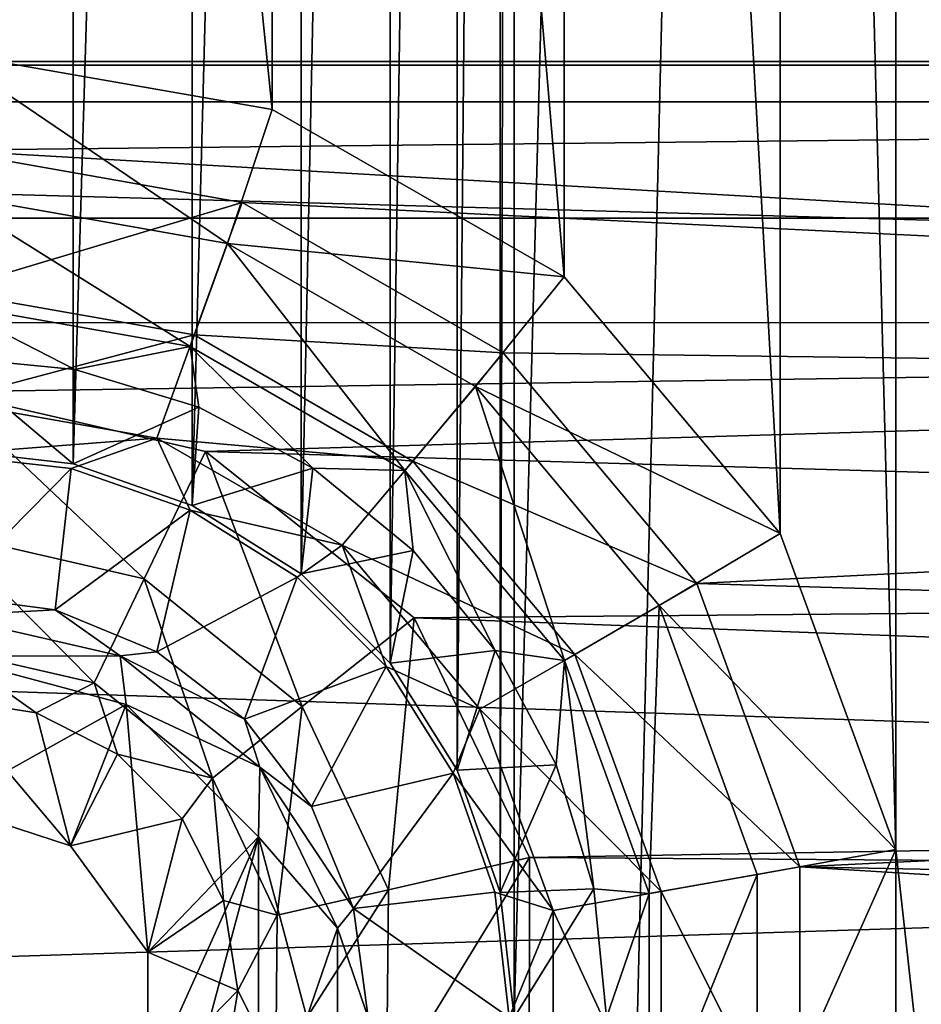
# Model space of a CAD drawing. Units: millimetres. Extents: x -101 to 101, y -101 to 101.
# Drawn here: x 0 to 3, y -66 to -63 of the extents above; entities that cross this region are included whole.
import ezdxf

# ---------------------------------------------------------------- set-up
doc = ezdxf.new("R2010")
doc.units = ezdxf.units.MM
doc.header["$LTSCALE"] = 41.718519
for name, color, linetype in [('1', 7, 'CONTINUOUS'), ('1190', 7, 'CONTINUOUS'), ('1194', 7, 'CONTINUOUS'), ('1195', 7, 'CONTINUOUS'), ('1196', 7, 'CONTINUOUS'), ('1198', 7, 'CONTINUOUS'), ('1363', 7, 'CONTINUOUS'), ('1949', 7, 'CONTINUOUS'), ('1951', 7, 'CONTINUOUS'), ('2015', 7, 'CONTINUOUS'), ('2170', 7, 'CONTINUOUS'), ('222', 7, 'CONTINUOUS'), ('3', 7, 'CONTINUOUS'), ('409', 7, 'CONTINUOUS'), ('410', 7, 'CONTINUOUS'), ('67', 7, 'CONTINUOUS'), ('679', 7, 'CONTINUOUS'), ('680', 7, 'CONTINUOUS')]:
    doc.layers.add(name, color=color, linetype=linetype)

msp = doc.modelspace()

# ---------------------------------------------------------------- linework, layer by layer
at = {"layer": '1', "linetype": 'CONTINUOUS'}
for points in [[(1.8503, -66, -3), (1.8503, -49.5, -3), (6.2738, 99.6187, -3), (1.8503, -66, -3)], [(1.8503, -82.5, -3), (1.8503, -66, -3), (6.2738, 99.6187, -3), (1.8503, -82.5, -3)], [(6.2738, -99.6187, -3), (1.8503, -82.5, -3), (6.2738, 99.6187, -3), (6.2738, -99.6187, -3)], [(1.8041, -49.9071, -3), (1.8503, -49.5, -3), (1.8041, -65.5929, -3), (1.8041, -49.9071, -3)], [(1.8041, -65.5929, -3), (1.8503, -49.5, -3), (1.8503, -66, -3), (1.8041, -65.5929, -3)], [(1.6646, -50.3054, -3), (1.8041, -49.9071, -3), (1.6646, -65.1946, -3), (1.6646, -50.3054, -3)], [(1.6646, -65.1946, -3), (1.8041, -49.9071, -3), (1.8041, -65.5929, -3), (1.6646, -65.1946, -3)], [(1.4463, -50.6538, -3), (1.6646, -50.3054, -3), (1.4463, -64.8462, -3), (1.4463, -50.6538, -3)], [(1.4463, -64.8462, -3), (1.6646, -50.3054, -3), (1.6646, -65.1946, -3), (1.4463, -64.8462, -3)], [(1.1562, -50.944, -3), (1.4463, -50.6538, -3), (1.1562, -64.556, -3), (1.1562, -50.944, -3)], [(1.1562, -64.556, -3), (1.4463, -50.6538, -3), (1.4463, -64.8462, -3), (1.1562, -64.556, -3)], [(0.8012, -51.1666, -3), (1.1562, -50.944, -3), (0.8012, -64.3334, -3), (0.8012, -51.1666, -3)], [(0.8012, -64.3334, -3), (1.1562, -50.944, -3), (1.1562, -64.556, -3), (0.8012, -64.3334, -3)], [(0.4144, -51.3029, -3), (0.8012, -51.1666, -3), (0.4144, -64.1971, -3), (0.4144, -51.3029, -3)], [(0.4144, -64.1971, -3), (0.8012, -51.1666, -3), (0.8012, -64.3334, -3), (0.4144, -64.1971, -3)], [(0, -51.35, -3), (0.4144, -51.3029, -3), (0, -64.15, -3), (0, -51.35, -3)], [(0, -64.15, -3), (0.4144, -51.3029, -3), (0.4144, -64.1971, -3), (0, -64.15, -3)]]:
    msp.add_3dface(points, dxfattribs=at)
at = {"layer": '1190', "color": 7, "linetype": 'CONTINUOUS', "true_color": 0xfaa000}
for points in [[(0, -64.8239, -4.3), (0.5865, -64.9809, -4.3), (0, -65.3086, -4.3), (0, -64.8239, -4.3)], [(0, -65.3086, -4.3), (0.5865, -64.9809, -4.3), (0.4052, -65.4407, -4.3), (0, -65.3086, -4.3)], [(0.4052, -65.4407, -4.3), (0.5865, -64.9809, -4.3), (0.6569, -65.7869, -4.3), (0.4052, -65.4407, -4.3)], [(0.5865, -64.9809, -4.3), (1.0172, -65.4112, -4.3), (0.6569, -65.7869, -4.3), (0.5865, -64.9809, -4.3)], [(1.0172, -66.5888, -4.3), (0.5865, -67.0191, -4.3), (1.0172, -65.4112, -4.3), (1.0172, -66.5888, -4.3)], [(1.0172, -65.4112, -4.3), (0.5865, -67.0191, -4.3), (0.6569, -66.2118, -4.3), (1.0172, -65.4112, -4.3)], [(0.6569, -65.7869, -4.3), (1.0172, -65.4112, -4.3), (0.6569, -66.2118, -4.3), (0.6569, -65.7869, -4.3)], [(1.175, -66, -4.3), (1.0172, -66.5888, -4.3), (1.0172, -65.4112, -4.3), (1.175, -66, -4.3)]]:
    msp.add_3dface(points, dxfattribs=at)
at = {"layer": '1194', "color": 7, "linetype": 'CONTINUOUS', "true_color": 0xfaa000}
for points in [[(0, -64.6926, -4.2509), (0, -64.6258, -4.1278), (0.3557, -64.6726, -4.1278), (0, -64.6926, -4.2509)], [(0.5672, -64.8221, -4.2509), (0, -64.6926, -4.2509), (0.3557, -64.6726, -4.1278), (0.5672, -64.8221, -4.2509)], [(0, -64.8239, -4.3), (0, -64.6926, -4.2509), (0.5672, -64.8221, -4.2509), (0, -64.8239, -4.3)], [(0.6871, -64.8099, -4.1278), (0.5672, -64.8221, -4.2509), (0.3557, -64.6726, -4.1278), (0.6871, -64.8099, -4.1278)], [(0.5865, -64.9809, -4.3), (0, -64.8239, -4.3), (0.5672, -64.8221, -4.2509), (0.5865, -64.9809, -4.3)], [(0.9717, -65.0283, -4.1278), (0.5672, -64.8221, -4.2509), (0.6871, -64.8099, -4.1278), (0.9717, -65.0283, -4.1278)], [(1.0221, -65.1849, -4.2509), (0.5865, -64.9809, -4.3), (0.5672, -64.8221, -4.2509), (1.0221, -65.1849, -4.2509)], [(1.0221, -65.1849, -4.2509), (0.5672, -64.8221, -4.2509), (0.9717, -65.0283, -4.1278), (1.0221, -65.1849, -4.2509)], [(1.0172, -65.4112, -4.3), (0.5865, -64.9809, -4.3), (1.0221, -65.1849, -4.2509), (1.0172, -65.4112, -4.3)], [(1.1901, -65.3129, -4.1278), (1.0221, -65.1849, -4.2509), (0.9717, -65.0283, -4.1278), (1.1901, -65.3129, -4.1278)], [(1.2746, -65.7091, -4.2509), (1.0172, -65.4112, -4.3), (1.0221, -65.1849, -4.2509), (1.2746, -65.7091, -4.2509)], [(1.2746, -65.7091, -4.2509), (1.0221, -65.1849, -4.2509), (1.3274, -65.6443, -4.1278), (1.2746, -65.7091, -4.2509)], [(1.3274, -65.6443, -4.1278), (1.0221, -65.1849, -4.2509), (1.1901, -65.3129, -4.1278), (1.3274, -65.6443, -4.1278)], [(1.175, -66, -4.3), (1.0172, -65.4112, -4.3), (1.2746, -65.7091, -4.2509), (1.175, -66, -4.3)], [(1.3742, -66, -4.1278), (1.2746, -65.7091, -4.2509), (1.3274, -65.6443, -4.1278), (1.3742, -66, -4.1278)], [(1.2746, -66.2909, -4.2509), (1.175, -66, -4.3), (1.2746, -65.7091, -4.2509), (1.2746, -66.2909, -4.2509)], [(1.2746, -66.2909, -4.2509), (1.2746, -65.7091, -4.2509), (1.3742, -66, -4.1278), (1.2746, -66.2909, -4.2509)]]:
    msp.add_3dface(points, dxfattribs=at)
at = {"layer": '1195', "color": 7, "linetype": 'CONTINUOUS', "true_color": 0xfaa000}
for points in [[(0, -64.6258, -4.1278), (0, -64.1667, -0.8608), (0.408, -64.2126, -0.8608), (0, -64.6258, -4.1278)], [(0.3557, -64.6726, -4.1278), (0, -64.6258, -4.1278), (0.408, -64.2126, -0.8608), (0.3557, -64.6726, -4.1278)], [(0.7955, -64.3482, -0.8608), (0.3557, -64.6726, -4.1278), (0.408, -64.2126, -0.8608), (0.7955, -64.3482, -0.8608)], [(0.6871, -64.8099, -4.1278), (0.3557, -64.6726, -4.1278), (0.7955, -64.3482, -0.8608), (0.6871, -64.8099, -4.1278)], [(1.1431, -64.5666, -0.8608), (0.6871, -64.8099, -4.1278), (0.7955, -64.3482, -0.8608), (1.1431, -64.5666, -0.8608)], [(0.9717, -65.0283, -4.1278), (0.6871, -64.8099, -4.1278), (1.1431, -64.5666, -0.8608), (0.9717, -65.0283, -4.1278)], [(1.4334, -64.8569, -0.8608), (0.9717, -65.0283, -4.1278), (1.1431, -64.5666, -0.8608), (1.4334, -64.8569, -0.8608)], [(1.1901, -65.3129, -4.1278), (0.9717, -65.0283, -4.1278), (1.4334, -64.8569, -0.8608), (1.1901, -65.3129, -4.1278)], [(1.6518, -65.2045, -0.8608), (1.1901, -65.3129, -4.1278), (1.4334, -64.8569, -0.8608), (1.6518, -65.2045, -0.8608)], [(1.3274, -65.6443, -4.1278), (1.1901, -65.3129, -4.1278), (1.6518, -65.2045, -0.8608), (1.3274, -65.6443, -4.1278)], [(1.7874, -65.592, -0.8608), (1.3274, -65.6443, -4.1278), (1.6518, -65.2045, -0.8608), (1.7874, -65.592, -0.8608)], [(1.8333, -66, -0.8608), (1.3274, -65.6443, -4.1278), (1.7874, -65.592, -0.8608), (1.8333, -66, -0.8608)], [(1.3742, -66, -4.1278), (1.3274, -65.6443, -4.1278), (1.8333, -66, -0.8608), (1.3742, -66, -4.1278)]]:
    msp.add_3dface(points, dxfattribs=at)
at = {"layer": '1196', "color": 7, "linetype": 'CONTINUOUS', "true_color": 0xfaa000}
for points in [[(0, -63.1764), (0.9646, -63.3464), (0, -63.6356, -0.1116), (0, -63.1764)], [(0, -63.6356, -0.1116), (0.9646, -63.3464), (0.8087, -63.7781, -0.1116), (0, -63.6356, -0.1116)], [(0.9646, -63.3464), (1.8137, -63.8363), (0.8087, -63.7781, -0.1116), (0.9646, -63.3464)], [(0, -63.9925, -0.4221), (0, -63.6356, -0.1116), (0.8087, -63.7781, -0.1116), (0, -63.9925, -0.4221)], [(0.6866, -64.1135, -0.4221), (0, -63.9925, -0.4221), (0.8087, -63.7781, -0.1116), (0.6866, -64.1135, -0.4221)], [(1.5198, -64.1887, -0.1116), (0.6866, -64.1135, -0.4221), (0.8087, -63.7781, -0.1116), (1.5198, -64.1887, -0.1116)], [(1.8137, -63.8363), (1.5198, -64.1887, -0.1116), (0.8087, -63.7781, -0.1116), (1.8137, -63.8363)], [(1.8137, -63.8363), (2.4443, -64.5875), (1.5198, -64.1887, -0.1116), (1.8137, -63.8363)], [(0, -64.1667, -0.8608), (0, -63.9925, -0.4221), (0.6866, -64.1135, -0.4221), (0, -64.1667, -0.8608)], [(0.408, -64.2126, -0.8608), (0, -64.1667, -0.8608), (0.6866, -64.1135, -0.4221), (0.408, -64.2126, -0.8608)], [(0.7955, -64.3482, -0.8608), (0.408, -64.2126, -0.8608), (0.6866, -64.1135, -0.4221), (0.7955, -64.3482, -0.8608)], [(1.2904, -64.4621, -0.4221), (0.7955, -64.3482, -0.8608), (0.6866, -64.1135, -0.4221), (1.2904, -64.4621, -0.4221)], [(1.2904, -64.4621, -0.4221), (0.6866, -64.1135, -0.4221), (1.5198, -64.1887, -0.1116), (1.2904, -64.4621, -0.4221)], [(2.0477, -64.8178, -0.1116), (1.2904, -64.4621, -0.4221), (1.5198, -64.1887, -0.1116), (2.0477, -64.8178, -0.1116)], [(2.4443, -64.5875), (2.0477, -64.8178, -0.1116), (1.5198, -64.1887, -0.1116), (2.4443, -64.5875)], [(1.1431, -64.5666, -0.8608), (0.7955, -64.3482, -0.8608), (1.2904, -64.4621, -0.4221), (1.1431, -64.5666, -0.8608)], [(1.4334, -64.8569, -0.8608), (1.1431, -64.5666, -0.8608), (1.2904, -64.4621, -0.4221), (1.4334, -64.8569, -0.8608)], [(1.7386, -64.9962, -0.4221), (1.4334, -64.8569, -0.8608), (1.2904, -64.4621, -0.4221), (1.7386, -64.9962, -0.4221)], [(1.7386, -64.9962, -0.4221), (1.2904, -64.4621, -0.4221), (2.0477, -64.8178, -0.1116), (1.7386, -64.9962, -0.4221)], [(2.4443, -64.5875), (2.78, -65.5094), (2.0477, -64.8178, -0.1116), (2.4443, -64.5875)], [(2.3285, -65.5894, -0.1116), (1.7386, -64.9962, -0.4221), (2.0477, -64.8178, -0.1116), (2.3285, -65.5894, -0.1116)], [(2.78, -65.5094), (2.3285, -65.5894, -0.1116), (2.0477, -64.8178, -0.1116), (2.78, -65.5094)], [(1.6518, -65.2045, -0.8608), (1.4334, -64.8569, -0.8608), (1.7386, -64.9962, -0.4221), (1.6518, -65.2045, -0.8608)], [(1.977, -65.6514, -0.4221), (1.6518, -65.2045, -0.8608), (1.7386, -64.9962, -0.4221), (1.977, -65.6514, -0.4221)], [(1.977, -65.6514, -0.4221), (1.7386, -64.9962, -0.4221), (2.3285, -65.5894, -0.1116), (1.977, -65.6514, -0.4221)], [(1.7874, -65.592, -0.8608), (1.6518, -65.2045, -0.8608), (1.977, -65.6514, -0.4221), (1.7874, -65.592, -0.8608)], [(2.78, -65.5094), (2.78, -66.4906), (2.3285, -65.5894, -0.1116), (2.78, -65.5094)], [(1.8333, -66, -0.8608), (1.7874, -65.592, -0.8608), (1.977, -65.6514, -0.4221), (1.8333, -66, -0.8608)], [(2.3285, -66.4106, -0.1116), (1.977, -65.6514, -0.4221), (2.3285, -65.5894, -0.1116), (2.3285, -66.4106, -0.1116)], [(2.78, -66.4906), (2.3285, -66.4106, -0.1116), (2.3285, -65.5894, -0.1116), (2.78, -66.4906)], [(1.977, -66.3486, -0.4221), (1.8333, -66, -0.8608), (1.977, -65.6514, -0.4221), (1.977, -66.3486, -0.4221)], [(1.977, -66.3486, -0.4221), (1.977, -65.6514, -0.4221), (2.3285, -66.4106, -0.1116), (1.977, -66.3486, -0.4221)]]:
    msp.add_3dface(points, dxfattribs=at)
at = {"layer": '1198', "color": 7, "linetype": 'CONTINUOUS', "true_color": 0xfaa000}
for points in [[(0, -65.3086, -4.3), (0.4052, -65.4407, -4.3), (0, -64.9611, 0.6698), (0, -65.3086, -4.3)], [(0, -64.9611, 0.6698), (0.4052, -65.4407, -4.3), (0.2939, -65.0077, 0.6689), (0, -64.9611, 0.6698)], [(0.2939, -65.0077, 0.6689), (0.4052, -65.4407, -4.3), (0.5587, -65.1428, 0.6664), (0.2939, -65.0077, 0.6689)], [(0.5587, -65.1428, 0.6664), (0.4052, -65.4407, -4.3), (0.7689, -65.3533, 0.6626), (0.5587, -65.1428, 0.6664)], [(0.4052, -65.4407, -4.3), (0.6569, -65.7869, -4.3), (0.7689, -65.3533, 0.6626), (0.4052, -65.4407, -4.3)], [(0.7689, -65.3533, 0.6626), (0.6569, -65.7869, -4.3), (0.9038, -65.6184, 0.6577), (0.7689, -65.3533, 0.6626)], [(0.9038, -65.6184, 0.6577), (0.6569, -65.7869, -4.3), (0.9502, -65.9122, 0.6523), (0.9038, -65.6184, 0.6577)], [(0.6569, -65.7869, -4.3), (0.6569, -66.2118, -4.3), (0.9502, -65.9122, 0.6523), (0.6569, -65.7869, -4.3)], [(0.9502, -65.9122, 0.6523), (0.6569, -66.2118, -4.3), (0.9036, -66.2057, 0.647), (0.9502, -65.9122, 0.6523)]]:
    msp.add_3dface(points, dxfattribs=at)
at = {"layer": '1363', "color": 7, "linetype": 'CONTINUOUS', "true_color": 0xfaa000}
for points in [[(0.8451, -64.1568, 1.6), (0, -63.9636, 1.6), (0.6457, -64.5717, 1.4875), (0.8451, -64.1568, 1.6)], [(0.6457, -64.5717, 1.4875), (0, -63.9636, 1.6), (0, -64.4227, 1.4883), (0.6457, -64.5717, 1.4875)], [(1.1601, -64.9873, 1.4853), (0.8451, -64.1568, 1.6), (0.6457, -64.5717, 1.4875), (1.1601, -64.9873, 1.4853)], [(1.5244, -64.6985, 1.6), (0.8451, -64.1568, 1.6), (1.1601, -64.9873, 1.4853), (1.5244, -64.6985, 1.6)], [(0.6457, -64.5717, 1.4875), (0, -64.4227, 1.4883), (0.4825, -64.9104, 1.1476), (0.6457, -64.5717, 1.4875)], [(0, -64.7993, 1.1491), (0.4825, -64.9104, 1.1476), (0, -64.4227, 1.4883), (0, -64.7993, 1.1491)], [(0.8674, -65.2207, 1.1436), (0.6457, -64.5717, 1.4875), (0.4825, -64.9104, 1.1476), (0.8674, -65.2207, 1.1436)], [(1.1601, -64.9873, 1.4853), (0.6457, -64.5717, 1.4875), (0.8674, -65.2207, 1.1436), (1.1601, -64.9873, 1.4853)], [(1.4406, -65.5837, 1.482), (1.5244, -64.6985, 1.6), (1.1601, -64.9873, 1.4853), (1.4406, -65.5837, 1.482)], [(1.8997, -65.4792, 1.6), (1.5244, -64.6985, 1.6), (1.4406, -65.5837, 1.482), (1.8997, -65.4792, 1.6)], [(0, -64.9611, 0.6698), (0.2939, -65.0077, 0.6689), (0, -64.7993, 1.1491), (0, -64.9611, 0.6698)], [(0.2939, -65.0077, 0.6689), (0.4825, -64.9104, 1.1476), (0, -64.7993, 1.1491), (0.2939, -65.0077, 0.6689)], [(0.2939, -65.0077, 0.6689), (0.5587, -65.1428, 0.6664), (0.4825, -64.9104, 1.1476), (0.2939, -65.0077, 0.6689)], [(0.5587, -65.1428, 0.6664), (0.8674, -65.2207, 1.1436), (0.4825, -64.9104, 1.1476), (0.5587, -65.1428, 0.6664)], [(1.0779, -65.6665, 1.1377), (1.1601, -64.9873, 1.4853), (0.8674, -65.2207, 1.1436), (1.0779, -65.6665, 1.1377)], [(1.4406, -65.5837, 1.482), (1.1601, -64.9873, 1.4853), (1.0779, -65.6665, 1.1377), (1.4406, -65.5837, 1.482)], [(0.5587, -65.1428, 0.6664), (0.7689, -65.3533, 0.6626), (0.8674, -65.2207, 1.1436), (0.5587, -65.1428, 0.6664)], [(0.7689, -65.3533, 0.6626), (0.9038, -65.6184, 0.6577), (0.8674, -65.2207, 1.1436), (0.7689, -65.3533, 0.6626)], [(0.9038, -65.6184, 0.6577), (1.0779, -65.6665, 1.1377), (0.8674, -65.2207, 1.1436), (0.9038, -65.6184, 0.6577)], [(1.8993, -66.3479, 1.6), (1.8997, -65.4792, 1.6), (1.434, -66.2399, 1.4783), (1.8993, -66.3479, 1.6)], [(1.434, -66.2399, 1.4783), (1.8997, -65.4792, 1.6), (1.4406, -65.5837, 1.482), (1.434, -66.2399, 1.4783)], [(1.434, -66.2399, 1.4783), (1.4406, -65.5837, 1.482), (1.0739, -66.1578, 1.1311), (1.434, -66.2399, 1.4783)], [(1.0739, -66.1578, 1.1311), (1.4406, -65.5837, 1.482), (1.0779, -65.6665, 1.1377), (1.0739, -66.1578, 1.1311)], [(0.9038, -65.6184, 0.6577), (0.9502, -65.9122, 0.6523), (1.0779, -65.6665, 1.1377), (0.9038, -65.6184, 0.6577)], [(0.9502, -65.9122, 0.6523), (1.0739, -66.1578, 1.1311), (1.0779, -65.6665, 1.1377), (0.9502, -65.9122, 0.6523)], [(0.9502, -65.9122, 0.6523), (0.9036, -66.2057, 0.647), (1.0739, -66.1578, 1.1311), (0.9502, -65.9122, 0.6523)]]:
    msp.add_3dface(points, dxfattribs=at)
at = {"layer": '1949', "color": 7, "linetype": 'CONTINUOUS', "true_color": 0xfaa000}
for points in [[(1.8503, -66, -3), (1.8503, -49.5, -3), (6.2738, 99.6187, -3), (1.8503, -66, -3)], [(1.8503, -82.5, -3), (1.8503, -66, -3), (6.2738, 99.6187, -3), (1.8503, -82.5, -3)], [(6.2738, -99.6187, -3), (1.8503, -82.5, -3), (6.2738, 99.6187, -3), (6.2738, -99.6187, -3)], [(1.8041, -49.9071, -3), (1.8503, -49.5, -3), (1.8041, -65.5929, -3), (1.8041, -49.9071, -3)], [(1.8041, -65.5929, -3), (1.8503, -49.5, -3), (1.8503, -66, -3), (1.8041, -65.5929, -3)], [(1.6646, -50.3054, -3), (1.8041, -49.9071, -3), (1.6646, -65.1946, -3), (1.6646, -50.3054, -3)], [(1.6646, -65.1946, -3), (1.8041, -49.9071, -3), (1.8041, -65.5929, -3), (1.6646, -65.1946, -3)], [(1.4463, -50.6538, -3), (1.6646, -50.3054, -3), (1.4463, -64.8462, -3), (1.4463, -50.6538, -3)], [(1.4463, -64.8462, -3), (1.6646, -50.3054, -3), (1.6646, -65.1946, -3), (1.4463, -64.8462, -3)], [(1.1562, -50.944, -3), (1.4463, -50.6538, -3), (1.1562, -64.556, -3), (1.1562, -50.944, -3)], [(1.1562, -64.556, -3), (1.4463, -50.6538, -3), (1.4463, -64.8462, -3), (1.1562, -64.556, -3)], [(0.8012, -51.1666, -3), (1.1562, -50.944, -3), (0.8012, -64.3334, -3), (0.8012, -51.1666, -3)], [(0.8012, -64.3334, -3), (1.1562, -50.944, -3), (1.1562, -64.556, -3), (0.8012, -64.3334, -3)], [(0.4144, -51.3029, -3), (0.8012, -51.1666, -3), (0.4144, -64.1971, -3), (0.4144, -51.3029, -3)], [(0.4144, -64.1971, -3), (0.8012, -51.1666, -3), (0.8012, -64.3334, -3), (0.4144, -64.1971, -3)], [(0, -51.35, -3), (0.4144, -51.3029, -3), (0, -64.15, -3), (0, -51.35, -3)], [(0, -64.15, -3), (0.4144, -51.3029, -3), (0.4144, -64.1971, -3), (0, -64.15, -3)]]:
    msp.add_3dface(points, dxfattribs=at)
at = {"layer": '1951', "color": 7, "linetype": 'CONTINUOUS', "true_color": 0xfaa000}
for points in [[(3.0922, -32.4528), (6.0635, -92.3004), (3.5988, -3.6077), (3.0922, -32.4528)], [(3.0922, -33.5471), (6.0635, -92.3004), (3.0922, -32.4528), (3.0922, -33.5471)], [(6.0635, -92.3004), (3.0922, -33.5471), (3.0922, -48.9528), (6.0635, -92.3004)], [(3.0922, -50.0471), (6.0635, -92.3004), (3.0922, -48.9528), (3.0922, -50.0471)], [(3.0922, -50.0471), (2.7166, -51.0752), (3.0922, -65.4528), (3.0922, -50.0471)], [(6.0635, -92.3004), (3.0922, -50.0471), (3.0922, -65.4528), (6.0635, -92.3004)], [(2.7166, -51.0752), (2.0124, -51.9112), (2.7166, -64.4247), (2.7166, -51.0752)], [(3.0922, -65.4528), (2.7166, -51.0752), (2.7166, -64.4247), (3.0922, -65.4528)], [(2.0124, -51.9112), (1.062, -52.4555), (2.0123, -63.5887), (2.0124, -51.9112)], [(2.7166, -64.4247), (2.0124, -51.9112), (2.0123, -63.5887), (2.7166, -64.4247)], [(1.062, -52.4555), (0, -52.6409), (1.0621, -63.0445), (1.062, -52.4555)], [(2.0123, -63.5887), (1.062, -52.4555), (1.0621, -63.0445), (2.0123, -63.5887)], [(1.0621, -63.0445), (0, -52.6409), (0, -62.8591), (1.0621, -63.0445)], [(3.0922, -66.5471), (6.0635, -92.3004), (3.0922, -65.4528), (3.0922, -66.5471)]]:
    msp.add_3dface(points, dxfattribs=at)
at = {"layer": '2015', "color": 7, "linetype": 'CONTINUOUS', "true_color": 0xfaa000}
for points in [[(0, -64.15, -3), (0.4144, -64.1971, -3), (0, -63.8494, -0.8608), (0, -64.15, -3)], [(0, -63.8494, -0.8608), (0.4144, -64.1971, -3), (0.4196, -63.8907, -0.8608), (0, -63.8494, -0.8608)], [(0.4196, -63.8907, -0.8608), (0.4144, -64.1971, -3), (0.823, -64.0131, -0.8608), (0.4196, -63.8907, -0.8608)], [(0.4144, -64.1971, -3), (0.8012, -64.3334, -3), (0.823, -64.0131, -0.8608), (0.4144, -64.1971, -3)], [(0.823, -64.0131, -0.8608), (0.8012, -64.3334, -3), (1.1948, -64.2118, -0.8608), (0.823, -64.0131, -0.8608)], [(0.8012, -64.3334, -3), (1.1562, -64.556, -3), (1.1948, -64.2118, -0.8608), (0.8012, -64.3334, -3)], [(1.1948, -64.2118, -0.8608), (1.1562, -64.556, -3), (1.5207, -64.4793, -0.8608), (1.1948, -64.2118, -0.8608)], [(1.1562, -64.556, -3), (1.4463, -64.8462, -3), (1.5207, -64.4793, -0.8608), (1.1562, -64.556, -3)], [(1.5207, -64.4793, -0.8608), (1.4463, -64.8462, -3), (1.7882, -64.8052, -0.8608), (1.5207, -64.4793, -0.8608)], [(1.4463, -64.8462, -3), (1.6646, -65.1946, -3), (1.7882, -64.8052, -0.8608), (1.4463, -64.8462, -3)], [(1.7882, -64.8052, -0.8608), (1.6646, -65.1946, -3), (1.9869, -65.177, -0.8608), (1.7882, -64.8052, -0.8608)], [(1.6646, -65.1946, -3), (1.8041, -65.5929, -3), (1.9869, -65.177, -0.8608), (1.6646, -65.1946, -3)], [(1.9869, -65.177, -0.8608), (1.8041, -65.5929, -3), (2.1093, -65.5804, -0.8608), (1.9869, -65.177, -0.8608)], [(1.8041, -65.5929, -3), (1.8503, -66, -3), (2.1093, -65.5804, -0.8608), (1.8041, -65.5929, -3)], [(2.1093, -65.5804, -0.8608), (1.8503, -66, -3), (2.1506, -66, -0.8608), (2.1093, -65.5804, -0.8608)]]:
    msp.add_3dface(points, dxfattribs=at)
at = {"layer": '2170', "color": 7, "linetype": 'CONTINUOUS', "true_color": 0xfaa000}
for points in [[(1.0621, -63.0445), (0, -62.8591), (0.9172, -63.48, -0.1116), (1.0621, -63.0445)], [(0.9172, -63.48, -0.1116), (0, -62.8591), (0, -63.3183, -0.1116), (0.9172, -63.48, -0.1116)], [(2.0123, -63.5887), (1.0621, -63.0445), (0.9172, -63.48, -0.1116), (2.0123, -63.5887)], [(0.9172, -63.48, -0.1116), (0, -63.3183, -0.1116), (0.7951, -63.8154, -0.4221), (0.9172, -63.48, -0.1116)], [(0.7951, -63.8154, -0.4221), (0, -63.3183, -0.1116), (0, -63.6752, -0.4221), (0.7951, -63.8154, -0.4221)], [(1.4944, -64.2191, -0.4221), (0.9172, -63.48, -0.1116), (0.7951, -63.8154, -0.4221), (1.4944, -64.2191, -0.4221)], [(1.7238, -63.9457, -0.1116), (2.0123, -63.5887), (0.9172, -63.48, -0.1116), (1.7238, -63.9457, -0.1116)], [(1.7238, -63.9457, -0.1116), (0.9172, -63.48, -0.1116), (1.4944, -64.2191, -0.4221), (1.7238, -63.9457, -0.1116)], [(2.7166, -64.4247), (2.0123, -63.5887), (1.7238, -63.9457, -0.1116), (2.7166, -64.4247)], [(0, -63.8494, -0.8608), (0.4196, -63.8907, -0.8608), (0, -63.6752, -0.4221), (0, -63.8494, -0.8608)], [(0.4196, -63.8907, -0.8608), (0.7951, -63.8154, -0.4221), (0, -63.6752, -0.4221), (0.4196, -63.8907, -0.8608)], [(0.4196, -63.8907, -0.8608), (0.823, -64.0131, -0.8608), (0.7951, -63.8154, -0.4221), (0.4196, -63.8907, -0.8608)], [(0.823, -64.0131, -0.8608), (1.1948, -64.2118, -0.8608), (0.7951, -63.8154, -0.4221), (0.823, -64.0131, -0.8608)], [(1.1948, -64.2118, -0.8608), (1.4944, -64.2191, -0.4221), (0.7951, -63.8154, -0.4221), (1.1948, -64.2118, -0.8608)], [(2.0134, -64.8376, -0.4221), (1.7238, -63.9457, -0.1116), (1.4944, -64.2191, -0.4221), (2.0134, -64.8376, -0.4221)], [(2.3225, -64.6591, -0.1116), (2.7166, -64.4247), (1.7238, -63.9457, -0.1116), (2.3225, -64.6591, -0.1116)], [(2.3225, -64.6591, -0.1116), (1.7238, -63.9457, -0.1116), (2.0134, -64.8376, -0.4221), (2.3225, -64.6591, -0.1116)], [(1.1948, -64.2118, -0.8608), (1.5207, -64.4793, -0.8608), (1.4944, -64.2191, -0.4221), (1.1948, -64.2118, -0.8608)], [(1.5207, -64.4793, -0.8608), (1.7882, -64.8052, -0.8608), (1.4944, -64.2191, -0.4221), (1.5207, -64.4793, -0.8608)], [(1.7882, -64.8052, -0.8608), (2.0134, -64.8376, -0.4221), (1.4944, -64.2191, -0.4221), (1.7882, -64.8052, -0.8608)], [(3.0922, -65.4528), (2.7166, -64.4247), (2.3225, -64.6591, -0.1116), (3.0922, -65.4528)], [(2.2895, -65.5963, -0.4221), (2.3225, -64.6591, -0.1116), (2.0134, -64.8376, -0.4221), (2.2895, -65.5963, -0.4221)], [(2.641, -65.5343, -0.1116), (2.3225, -64.6591, -0.1116), (2.2895, -65.5963, -0.4221), (2.641, -65.5343, -0.1116)], [(2.641, -65.5343, -0.1116), (3.0922, -65.4528), (2.3225, -64.6591, -0.1116), (2.641, -65.5343, -0.1116)], [(1.7882, -64.8052, -0.8608), (1.9869, -65.177, -0.8608), (2.0134, -64.8376, -0.4221), (1.7882, -64.8052, -0.8608)], [(1.9869, -65.177, -0.8608), (2.1093, -65.5804, -0.8608), (2.0134, -64.8376, -0.4221), (1.9869, -65.177, -0.8608)], [(2.1093, -65.5804, -0.8608), (2.2895, -65.5963, -0.4221), (2.0134, -64.8376, -0.4221), (2.1093, -65.5804, -0.8608)], [(3.0922, -66.5471), (3.0922, -65.4528), (2.641, -66.4657, -0.1116), (3.0922, -66.5471)], [(2.641, -66.4657, -0.1116), (3.0922, -65.4528), (2.641, -65.5343, -0.1116), (2.641, -66.4657, -0.1116)], [(2.641, -66.4657, -0.1116), (2.641, -65.5343, -0.1116), (2.2895, -66.4037, -0.4221), (2.641, -66.4657, -0.1116)], [(2.2895, -66.4037, -0.4221), (2.641, -65.5343, -0.1116), (2.2895, -65.5963, -0.4221), (2.2895, -66.4037, -0.4221)], [(2.1093, -65.5804, -0.8608), (2.1506, -66, -0.8608), (2.2895, -65.5963, -0.4221), (2.1093, -65.5804, -0.8608)], [(2.1506, -66, -0.8608), (2.2895, -66.4037, -0.4221), (2.2895, -65.5963, -0.4221), (2.1506, -66, -0.8608)]]:
    msp.add_3dface(points, dxfattribs=at)
at = {"layer": '222', "linetype": 'CONTINUOUS'}
for points in [[(1.0621, -63.0445), (0, -62.8591), (0.9172, -63.48, -0.1116), (1.0621, -63.0445)], [(0.9172, -63.48, -0.1116), (0, -62.8591), (0, -63.3183, -0.1116), (0.9172, -63.48, -0.1116)], [(2.0123, -63.5887), (1.0621, -63.0445), (0.9172, -63.48, -0.1116), (2.0123, -63.5887)], [(0.9172, -63.48, -0.1116), (0, -63.3183, -0.1116), (0.7951, -63.8154, -0.4221), (0.9172, -63.48, -0.1116)], [(0.7951, -63.8154, -0.4221), (0, -63.3183, -0.1116), (0, -63.6752, -0.4221), (0.7951, -63.8154, -0.4221)], [(1.4944, -64.2191, -0.4221), (0.9172, -63.48, -0.1116), (0.7951, -63.8154, -0.4221), (1.4944, -64.2191, -0.4221)], [(1.7238, -63.9457, -0.1116), (2.0123, -63.5887), (0.9172, -63.48, -0.1116), (1.7238, -63.9457, -0.1116)], [(1.7238, -63.9457, -0.1116), (0.9172, -63.48, -0.1116), (1.4944, -64.2191, -0.4221), (1.7238, -63.9457, -0.1116)], [(2.7166, -64.4247), (2.0123, -63.5887), (1.7238, -63.9457, -0.1116), (2.7166, -64.4247)], [(0, -63.8494, -0.8608), (0.4196, -63.8907, -0.8608), (0, -63.6752, -0.4221), (0, -63.8494, -0.8608)], [(0.4196, -63.8907, -0.8608), (0.7951, -63.8154, -0.4221), (0, -63.6752, -0.4221), (0.4196, -63.8907, -0.8608)], [(0.4196, -63.8907, -0.8608), (0.823, -64.0131, -0.8608), (0.7951, -63.8154, -0.4221), (0.4196, -63.8907, -0.8608)], [(0.823, -64.0131, -0.8608), (1.1948, -64.2118, -0.8608), (0.7951, -63.8154, -0.4221), (0.823, -64.0131, -0.8608)], [(1.1948, -64.2118, -0.8608), (1.4944, -64.2191, -0.4221), (0.7951, -63.8154, -0.4221), (1.1948, -64.2118, -0.8608)], [(2.0134, -64.8376, -0.4221), (1.7238, -63.9457, -0.1116), (1.4944, -64.2191, -0.4221), (2.0134, -64.8376, -0.4221)], [(2.3225, -64.6591, -0.1116), (2.7166, -64.4247), (1.7238, -63.9457, -0.1116), (2.3225, -64.6591, -0.1116)], [(2.3225, -64.6591, -0.1116), (1.7238, -63.9457, -0.1116), (2.0134, -64.8376, -0.4221), (2.3225, -64.6591, -0.1116)], [(1.1948, -64.2118, -0.8608), (1.5207, -64.4793, -0.8608), (1.4944, -64.2191, -0.4221), (1.1948, -64.2118, -0.8608)], [(1.5207, -64.4793, -0.8608), (1.7882, -64.8052, -0.8608), (1.4944, -64.2191, -0.4221), (1.5207, -64.4793, -0.8608)], [(1.7882, -64.8052, -0.8608), (2.0134, -64.8376, -0.4221), (1.4944, -64.2191, -0.4221), (1.7882, -64.8052, -0.8608)], [(3.0922, -65.4528), (2.7166, -64.4247), (2.3225, -64.6591, -0.1116), (3.0922, -65.4528)], [(2.2895, -65.5963, -0.4221), (2.3225, -64.6591, -0.1116), (2.0134, -64.8376, -0.4221), (2.2895, -65.5963, -0.4221)], [(2.641, -65.5343, -0.1116), (2.3225, -64.6591, -0.1116), (2.2895, -65.5963, -0.4221), (2.641, -65.5343, -0.1116)], [(2.641, -65.5343, -0.1116), (3.0922, -65.4528), (2.3225, -64.6591, -0.1116), (2.641, -65.5343, -0.1116)], [(1.7882, -64.8052, -0.8608), (1.9869, -65.177, -0.8608), (2.0134, -64.8376, -0.4221), (1.7882, -64.8052, -0.8608)], [(1.9869, -65.177, -0.8608), (2.1093, -65.5804, -0.8608), (2.0134, -64.8376, -0.4221), (1.9869, -65.177, -0.8608)], [(2.1093, -65.5804, -0.8608), (2.2895, -65.5963, -0.4221), (2.0134, -64.8376, -0.4221), (2.1093, -65.5804, -0.8608)], [(3.0922, -66.5471), (3.0922, -65.4528), (2.641, -66.4657, -0.1116), (3.0922, -66.5471)], [(2.641, -66.4657, -0.1116), (3.0922, -65.4528), (2.641, -65.5343, -0.1116), (2.641, -66.4657, -0.1116)], [(2.641, -66.4657, -0.1116), (2.641, -65.5343, -0.1116), (2.2895, -66.4037, -0.4221), (2.641, -66.4657, -0.1116)], [(2.2895, -66.4037, -0.4221), (2.641, -65.5343, -0.1116), (2.2895, -65.5963, -0.4221), (2.2895, -66.4037, -0.4221)], [(2.1093, -65.5804, -0.8608), (2.1506, -66, -0.8608), (2.2895, -65.5963, -0.4221), (2.1093, -65.5804, -0.8608)], [(2.1506, -66, -0.8608), (2.2895, -66.4037, -0.4221), (2.2895, -65.5963, -0.4221), (2.1506, -66, -0.8608)]]:
    msp.add_3dface(points, dxfattribs=at)
at = {"layer": '3', "linetype": 'CONTINUOUS'}
for points in [[(3.0922, -32.4528), (6.0635, -92.3004), (3.5988, -3.6077), (3.0922, -32.4528)], [(3.0922, -33.5471), (6.0635, -92.3004), (3.0922, -32.4528), (3.0922, -33.5471)], [(6.0635, -92.3004), (3.0922, -33.5471), (3.0922, -48.9528), (6.0635, -92.3004)], [(3.0922, -50.0471), (6.0635, -92.3004), (3.0922, -48.9528), (3.0922, -50.0471)], [(3.0922, -50.0471), (2.7166, -51.0752), (3.0922, -65.4528), (3.0922, -50.0471)], [(6.0635, -92.3004), (3.0922, -50.0471), (3.0922, -65.4528), (6.0635, -92.3004)], [(2.7166, -51.0752), (2.0124, -51.9112), (2.7166, -64.4247), (2.7166, -51.0752)], [(3.0922, -65.4528), (2.7166, -51.0752), (2.7166, -64.4247), (3.0922, -65.4528)], [(2.0124, -51.9112), (1.062, -52.4555), (2.0123, -63.5887), (2.0124, -51.9112)], [(2.7166, -64.4247), (2.0124, -51.9112), (2.0123, -63.5887), (2.7166, -64.4247)], [(1.062, -52.4555), (0, -52.6409), (1.0621, -63.0445), (1.062, -52.4555)], [(2.0123, -63.5887), (1.062, -52.4555), (1.0621, -63.0445), (2.0123, -63.5887)], [(1.0621, -63.0445), (0, -52.6409), (0, -62.8591), (1.0621, -63.0445)], [(3.0922, -66.5471), (6.0635, -92.3004), (3.0922, -65.4528), (3.0922, -66.5471)]]:
    msp.add_3dface(points, dxfattribs=at)
at = {"layer": '409', "linetype": 'CONTINUOUS'}
for points in [[(60.8386, -62.9, 6), (-64.9074, -58.6914, 6), (64.9075, -58.6913, 6), (60.8386, -62.9, 6)], [(-60.8385, -62.9, 6), (-64.9074, -58.6914, 6), (60.8386, -62.9, 6), (-60.8385, -62.9, 6)], [(-56.5047, -66.8197, 6), (-60.8385, -62.9, 6), (56.5048, -66.8196, 6), (-56.5047, -66.8197, 6)], [(56.5048, -66.8196, 6), (-60.8385, -62.9, 6), (60.8386, -62.9, 6), (56.5048, -66.8196, 6)]]:
    msp.add_3dface(points, dxfattribs=at)
at = {"layer": '410', "linetype": 'CONTINUOUS'}
for points in [[(-76.6535, -63.3976, 9), (80.4805, -58.4617, 9), (-80.4804, -58.4618, 9), (-76.6535, -63.3976, 9)], [(76.6536, -63.3975, 9), (80.4805, -58.4617, 9), (-76.6535, -63.3976, 9), (76.6536, -63.3975, 9)], [(-72.5187, -68.0875, 9), (76.6536, -63.3975, 9), (-76.6535, -63.3976, 9), (-72.5187, -68.0875, 9)], [(72.5188, -68.0874, 9), (76.6536, -63.3975, 9), (-72.5187, -68.0875, 9), (72.5188, -68.0874, 9)]]:
    msp.add_3dface(points, dxfattribs=at)
at = {"layer": '67', "linetype": 'CONTINUOUS'}
for points in [[(0, -64.15, -3), (0.4144, -64.1971, -3), (0, -63.8494, -0.8608), (0, -64.15, -3)], [(0, -63.8494, -0.8608), (0.4144, -64.1971, -3), (0.4196, -63.8907, -0.8608), (0, -63.8494, -0.8608)], [(0.4196, -63.8907, -0.8608), (0.4144, -64.1971, -3), (0.823, -64.0131, -0.8608), (0.4196, -63.8907, -0.8608)], [(0.4144, -64.1971, -3), (0.8012, -64.3334, -3), (0.823, -64.0131, -0.8608), (0.4144, -64.1971, -3)], [(0.823, -64.0131, -0.8608), (0.8012, -64.3334, -3), (1.1948, -64.2118, -0.8608), (0.823, -64.0131, -0.8608)], [(0.8012, -64.3334, -3), (1.1562, -64.556, -3), (1.1948, -64.2118, -0.8608), (0.8012, -64.3334, -3)], [(1.1948, -64.2118, -0.8608), (1.1562, -64.556, -3), (1.5207, -64.4793, -0.8608), (1.1948, -64.2118, -0.8608)], [(1.1562, -64.556, -3), (1.4463, -64.8462, -3), (1.5207, -64.4793, -0.8608), (1.1562, -64.556, -3)], [(1.5207, -64.4793, -0.8608), (1.4463, -64.8462, -3), (1.7882, -64.8052, -0.8608), (1.5207, -64.4793, -0.8608)], [(1.4463, -64.8462, -3), (1.6646, -65.1946, -3), (1.7882, -64.8052, -0.8608), (1.4463, -64.8462, -3)], [(1.7882, -64.8052, -0.8608), (1.6646, -65.1946, -3), (1.9869, -65.177, -0.8608), (1.7882, -64.8052, -0.8608)], [(1.6646, -65.1946, -3), (1.8041, -65.5929, -3), (1.9869, -65.177, -0.8608), (1.6646, -65.1946, -3)], [(1.9869, -65.177, -0.8608), (1.8041, -65.5929, -3), (2.1093, -65.5804, -0.8608), (1.9869, -65.177, -0.8608)], [(1.8041, -65.5929, -3), (1.8503, -66, -3), (2.1093, -65.5804, -0.8608), (1.8041, -65.5929, -3)], [(2.1093, -65.5804, -0.8608), (1.8503, -66, -3), (2.1506, -66, -0.8608), (2.1093, -65.5804, -0.8608)]]:
    msp.add_3dface(points, dxfattribs=at)
at = {"layer": '679', "color": 7, "linetype": 'CONTINUOUS', "true_color": 0xfaa000}
for points in [[(-14.3554, -63.0194), (-14.7701, -62.1306), (14.3554, -63.0194), (-14.3554, -63.0194)], [(14.3554, -63.0194), (-14.7701, -62.1306), (14.7701, -62.1306), (14.3554, -63.0194)], [(0, -63.1764), (-14.3554, -63.0194), (14.3554, -63.0194), (0, -63.1764)], [(14.2698, -63.9967), (0, -63.1764), (14.3554, -63.0194), (14.2698, -63.9967)], [(0.9646, -63.3464), (0, -63.1764), (14.2698, -63.9967), (0.9646, -63.3464)], [(1.8137, -63.8363), (0.9646, -63.3464), (14.2698, -63.9967), (1.8137, -63.8363)], [(2.4443, -64.5875), (1.8137, -63.8363), (14.2698, -63.9967), (2.4443, -64.5875)], [(14.5237, -64.9445), (2.4443, -64.5875), (14.2698, -63.9967), (14.5237, -64.9445)], [(2.78, -65.5094), (2.4443, -64.5875), (14.5237, -64.9445), (2.78, -65.5094)], [(15.0866, -65.7481), (2.78, -65.5094), (14.5237, -64.9445), (15.0866, -65.7481)], [(2.78, -66.4906), (2.78, -65.5094), (15.8902, -66.3105), (2.78, -66.4906)], [(15.8902, -66.3105), (2.78, -65.5094), (15.0866, -65.7481), (15.8902, -66.3105)]]:
    msp.add_3dface(points, dxfattribs=at)
at = {"layer": '680', "color": 7, "linetype": 'CONTINUOUS', "true_color": 0xfaa000}
for points in [[(-15.7887, -62.1894, 1.6), (-15.2728, -62.8885, 1.6), (15.7877, -62.1903, 1.6), (-15.7887, -62.1894, 1.6)], [(15.7877, -62.1903, 1.6), (-15.2728, -62.8885, 1.6), (15.2731, -62.8879, 1.6), (15.7877, -62.1903, 1.6)], [(15.2731, -62.8879, 1.6), (-15.2728, -62.8885, 1.6), (15.1122, -63.738, 1.6), (15.2731, -62.8879, 1.6)], [(-15.2728, -62.8885, 1.6), (-15.1123, -63.7397, 1.6), (15.1122, -63.738, 1.6), (-15.2728, -62.8885, 1.6)], [(-15.1123, -63.7397, 1.6), (0, -63.9636, 1.6), (15.1122, -63.738, 1.6), (-15.1123, -63.7397, 1.6)], [(0, -63.9636, 1.6), (0.8451, -64.1568, 1.6), (15.1122, -63.738, 1.6), (0, -63.9636, 1.6)], [(15.1122, -63.738, 1.6), (0.8451, -64.1568, 1.6), (15.3367, -64.5772, 1.6), (15.1122, -63.738, 1.6)], [(0.8451, -64.1568, 1.6), (1.5244, -64.6985, 1.6), (15.3367, -64.5772, 1.6), (0.8451, -64.1568, 1.6)], [(15.3367, -64.5772, 1.6), (1.5244, -64.6985, 1.6), (15.9012, -65.2341, 1.6), (15.3367, -64.5772, 1.6)], [(1.5244, -64.6985, 1.6), (1.8997, -65.4792, 1.6), (15.9012, -65.2341, 1.6), (1.5244, -64.6985, 1.6)], [(28.1166, -66.4241, 1.6), (65.1173, -65.1306, 1.6), (1.8993, -66.3479, 1.6), (28.1166, -66.4241, 1.6)], [(1.8993, -66.3479, 1.6), (65.1173, -65.1306, 1.6), (16.6976, -65.5815, 1.6), (1.8993, -66.3479, 1.6)], [(15.9012, -65.2341, 1.6), (1.8997, -65.4792, 1.6), (16.6976, -65.5815, 1.6), (15.9012, -65.2341, 1.6)], [(1.8997, -65.4792, 1.6), (1.8993, -66.3479, 1.6), (16.6976, -65.5815, 1.6), (1.8997, -65.4792, 1.6)]]:
    msp.add_3dface(points, dxfattribs=at)

doc.saveas('drawing.dxf')
